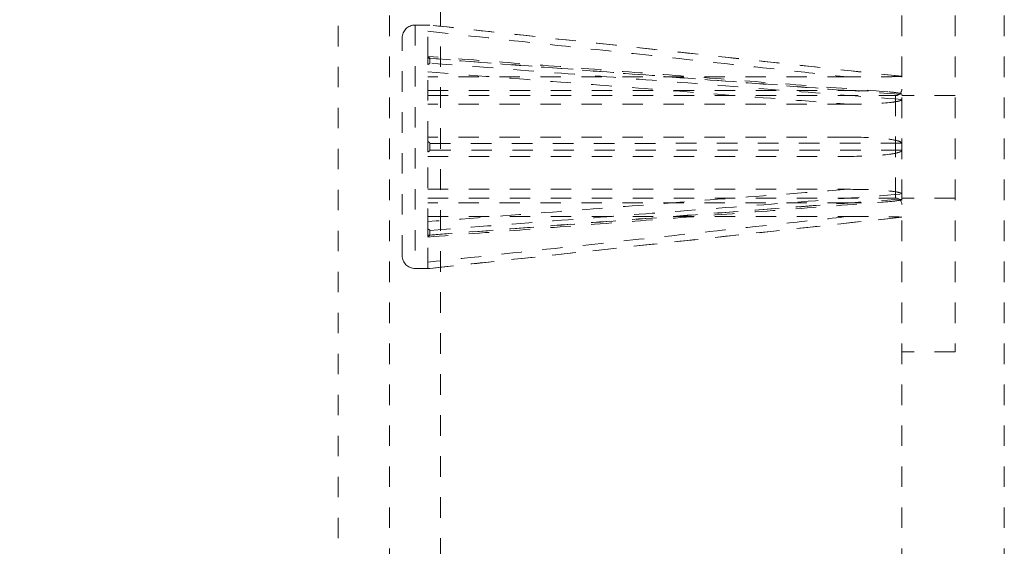
# Model space of a CAD drawing. Units: inches. Extents: x -32 to 496, y -17 to 365.
# Drawn here: x 284 to 289, y 245 to 247 of the extents above; entities that cross this region are included whole.
import ezdxf

# ---------------------------------------------------------------- set-up
doc = ezdxf.new("R2010")
doc.units = ezdxf.units.IN
doc.header["$LTSCALE"] = 0.5
doc.header["$MEASUREMENT"] = 0
doc.linetypes.add('HIDDEN2', pattern=[0.1875, 0.125, -0.0625])
for name, color, linetype, lineweight in [('Concrete-Hidden', 30, 'HIDDEN2', 15), ('Covers-Lt', 156, 'Continuous', 15), ('Dimensions-Text', 7, 'Continuous', 15), ('Embeds-Hidden', 143, 'HIDDEN2', 15)]:
    doc.layers.add(name, color=color, linetype=linetype, lineweight=lineweight)
doc.styles.add('OLDCASTLE', font='simplex.shx')
doc.dimstyles.new('Oldcastle', dxfattribs={"dimscale": 32, "dimtxt": 0.0625, "dimasz": 0.09375, "dimexe": 0.0625, "dimexo": 0.0625, "dimgap": 0.0625, "dimtad": 0, "dimdec": 4, "dimzin": 3, "dimdsep": 46, "dimlunit": 4, "dimtxsty": 'OLDCASTLE', "dimcen": 0.0625, "dimclrd": 256, "dimclre": 256, "dimclrt": 256, "dimadec": 0, "dimazin": 0, "dimtfac": 0.7, "dimtdec": 4, "dimtofl": 0, "dimtmove": 0, "dimatfit": 3, "dimfxl": 1, "dimtolj": 1, "dimtzin": 0, "dimlwd": -1, "dimlwe": -1, "dimarcsym": 0})

# ---------------------------------------------------------------- blocks, each defined once
blk = doc.blocks.new('*D29')
at = {"layer": 'Defpoints', "color": 0, "transparency": 16777216}
for p in [(274.3252, 288.992), (288.4146, 288.992), (288.4146, 230.992)]:
    blk.add_point(p, dxfattribs=at)
at = {"layer": 'Dimensions-Text', "transparency": 16777216}
for p, q in [((286.4146, 288.992), (272.3252, 288.992)), ((274.3252, 286.272), (274.3252, 266.7063)), ((274.3252, 233.712), (274.3252, 253.2777)), ((286.4146, 230.992), (272.3252, 230.992))]:
    blk.add_line(p, q, dxfattribs=at)
for points in [[(273.8719, 286.272), (274.7785, 286.272), (274.3252, 288.992)], [(273.8719, 233.712), (274.7785, 233.712), (274.3252, 230.992)]]:
    blk.add_solid(points, dxfattribs=at)
at = {"layer": 'Dimensions-Text', "transparency": 16777216, "insert": (274.3252, 259.992), "char_height": 2, "attachment_point": 5, "rotation": 90, "style": 'OLDCASTLE'}
blk.add_mtext('\\A1;4\'-10"', dxfattribs=at)
blk = doc.blocks.new('A$C360B4699')
at = {"layer": 'Covers-Lt'}
blk.add_circle((0, 0), 16.3838, dxfattribs=at)

msp = doc.modelspace()

# ---------------------------------------------------------------- linework, layer by layer
at = {"layer": 'Concrete-Hidden', "ltscale": 0.436376}
msp.add_line((285.66457, 228.242), (285.66457, 291.742), dxfattribs=at)
at = {"layer": 'Concrete-Hidden', "ltscale": 0.43294}
msp.add_line((285.91457, 228.492), (285.91457, 291.492), dxfattribs=at)
at = {"layer": 'Concrete-Hidden', "ltscale": 0.429504}
msp.add_line((286.16457, 228.742), (286.16457, 291.242), dxfattribs=at)
at = {"layer": 'Concrete-Hidden', "ltscale": 0.438437}
msp.add_line((288.41457, 288.992), (288.41457, 230.992), dxfattribs=at)
at = {"layer": 'Concrete-Hidden', "ltscale": 0.426876}
msp.add_line((288.91457, 283.992), (288.91457, 235.992), dxfattribs=at)
at = {"layer": 'Concrete-Hidden', "ltscale": 0.43934}
msp.add_circle((304.91457, 259.992), 18.5, dxfattribs=at)
at = {"layer": 'Embeds-Hidden', "ltscale": 0.133229}
msp.add_line((288.67457, 247.992), (288.67457, 245.752), dxfattribs=at)
at = {"layer": 'Embeds-Hidden', "ltscale": 0.110927}
msp.add_line((286.03957, 247.34575), (286.03957, 246.15825), dxfattribs=at)
msp.add_line((286.03957, 247.34575), (286.03957, 246.15825), dxfattribs=at)
at = {"layer": 'Embeds-Hidden', "ltscale": 0.004242}
for p, q in [((286.03957, 247.34575), (286.11252, 247.34575)), ((286.03957, 247.34575), (286.11252, 247.34575)), ((286.03957, 246.15825), (286.11252, 246.15825)), ((286.03957, 246.15825), (286.11252, 246.15825))]:
    msp.add_line(p, q, dxfattribs=at)
at = {"layer": 'Embeds-Hidden', "ltscale": 0.024682}
for p, q in [((286.10207, 247.18914), (286.10207, 247.34522)), ((286.10207, 247.18914), (286.10207, 247.34522)), ((286.10207, 246.77698), (286.10207, 247.1538)), ((286.10207, 246.77698), (286.10207, 247.1538)), ((286.10207, 246.35019), (286.10207, 246.72701)), ((286.10207, 246.35019), (286.10207, 246.72701)), ((286.10207, 246.15877), (286.10207, 246.31486)), ((286.10207, 246.15877), (286.10207, 246.31486))]:
    msp.add_line(p, q, dxfattribs=at)
at = {"layer": 'Embeds-Hidden', "ltscale": 0.000881503}
for p, q in [((286.11252, 247.34552), (286.11252, 247.34575)), ((286.11252, 247.34552), (286.11252, 247.34575)), ((286.11252, 246.15825), (286.11252, 246.15848)), ((286.11252, 246.15825), (286.11252, 246.15848))]:
    msp.add_line(p, q, dxfattribs=at)
at = {"layer": 'Embeds-Hidden', "ltscale": 0.137728}
for p, q in [((288.41457, 247.09575), (286.11252, 247.34575)), ((288.41457, 247.09575), (286.11252, 247.34575)), ((288.41457, 246.40825), (286.11252, 246.15825)), ((288.41457, 246.40825), (286.11252, 246.15825))]:
    msp.add_line(p, q, dxfattribs=at)
at = {"layer": 'Embeds-Hidden', "ltscale": 0.09924}
msp.add_line((285.97707, 246.22075), (285.97707, 247.28325), dxfattribs=at)
msp.add_line((285.97707, 246.22075), (285.97707, 247.28325), dxfattribs=at)
at = {"layer": 'Embeds-Hidden', "ltscale": 0.002392}
for p, q in [((286.10207, 247.1538), (286.10207, 247.18341)), ((286.10207, 247.1538), (286.10207, 247.18341)), ((286.10207, 246.32059), (286.10207, 246.35019)), ((286.10207, 246.32059), (286.10207, 246.35019))]:
    msp.add_line(p, q, dxfattribs=at)
at = {"layer": 'Embeds-Hidden', "ltscale": 0.001863}
for p, q in [((286.11252, 247.16002), (286.11252, 247.18334)), ((286.11252, 247.16002), (286.11252, 247.18334)), ((286.11252, 246.73551), (286.11252, 246.76849)), ((286.11252, 246.73551), (286.11252, 246.76849)), ((286.11252, 246.32066), (286.11252, 246.34397)), ((286.11252, 246.32066), (286.11252, 246.34397))]:
    msp.add_line(p, q, dxfattribs=at)
at = {"layer": 'Embeds-Hidden', "ltscale": 0.121879}
for p, q in [((288.15139, 247.09254), (286.10207, 247.09254)), ((288.15139, 247.09254), (286.10207, 247.09254)), ((286.10207, 247.02594), (288.15139, 247.02594)), ((286.10207, 247.02594), (288.15139, 247.02594)), ((288.15139, 246.95965), (286.10207, 246.95965)), ((288.15139, 246.95965), (286.10207, 246.95965)), ((286.10207, 246.54435), (288.15139, 246.54435)), ((286.10207, 246.54435), (288.15139, 246.54435)), ((288.15139, 246.47806), (286.10207, 246.47806)), ((288.15139, 246.47806), (286.10207, 246.47806)), ((286.10207, 246.41146), (288.15139, 246.41146)), ((286.10207, 246.41146), (288.15139, 246.41146))]:
    msp.add_line(p, q, dxfattribs=at)
at = {"layer": 'Embeds-Hidden', "ltscale": 0.135684}
for p, q in [((286.10207, 247.002), (288.38332, 247.002)), ((286.10207, 246.502), (288.38332, 246.502))]:
    msp.add_line(p, q, dxfattribs=at)
at = {"layer": 'Embeds-Hidden', "ltscale": 0.046648}
msp.add_line((288.38332, 247.002), (288.38332, 246.502), dxfattribs=at)
at = {"layer": 'Embeds-Hidden', "ltscale": 0.015376}
for p, q in [((288.67457, 247.002), (288.41457, 247.002)), ((288.67457, 246.502), (288.41457, 246.502)), ((288.67457, 245.752), (288.41457, 245.752))]:
    msp.add_line(p, q, dxfattribs=at)
at = {"layer": 'Embeds-Hidden', "ltscale": 0.002879}
msp.add_line((286.10207, 246.72701), (286.10207, 246.77698), dxfattribs=at)
at = {"layer": 'Embeds-Hidden', "ltscale": 0.005744}
for centre, start, end in [((286.03957, 247.28325), 90, 180), ((286.03957, 247.28325), 90, 180), ((286.03957, 246.22075), 180, 270), ((286.03957, 246.22075), 180, 270)]:
    msp.add_arc(centre, 0.0625, start, end, dxfattribs=at)
at = {"layer": 'Embeds-Hidden', "ltscale": 0.002822}
for centre, start, end in [((288.38332, 247.03325), 270, 0), ((288.38332, 246.47075), 0, 90)]:
    msp.add_arc(centre, 0.03125, start, end, dxfattribs=at)
at = {"layer": 'Embeds-Hidden', "ltscale": 0.000740226}
for points, knots in [([(286.11252, 247.34552), (286.11252, 247.34551), (286.11242, 247.34549), (286.11202, 247.34546), (286.11167, 247.34545), (286.11053, 247.3454), (286.10953, 247.34537), (286.10673, 247.34531), (286.10443, 247.34526), (286.10207, 247.34522)], [0, 0, 0, 0, 0.003641233, 0.003641233, 0.008370246, 0.008370246, 0.017211983, 0.017211983, 0.03405933, 0.03405933, 0.03405933, 0.03405933]), ([(286.11252, 247.34552), (286.11252, 247.34551), (286.11242, 247.34549), (286.11202, 247.34546), (286.11167, 247.34545), (286.11053, 247.3454), (286.10953, 247.34537), (286.10673, 247.34531), (286.10443, 247.34526), (286.10207, 247.34522)], [0, 0, 0, 0, 0.003641233, 0.003641233, 0.008370246, 0.008370246, 0.017211983, 0.017211983, 0.03405933, 0.03405933, 0.03405933, 0.03405933]), ([(286.11252, 247.16002), (286.11252, 247.15968), (286.11242, 247.15934), (286.11202, 247.15859), (286.11167, 247.15821), (286.11053, 247.15721), (286.10953, 247.15665), (286.10673, 247.15529), (286.10443, 247.15449), (286.10207, 247.1538)], [0, 0, 0, 0, 0.003641233, 0.003641233, 0.008370246, 0.008370246, 0.017211987, 0.017211987, 0.034059329, 0.034059329, 0.034059329, 0.034059329]), ([(286.11252, 247.16002), (286.11252, 247.15968), (286.11242, 247.15934), (286.11202, 247.15859), (286.11167, 247.15821), (286.11053, 247.15721), (286.10953, 247.15665), (286.10673, 247.15529), (286.10443, 247.15449), (286.10207, 247.1538)], [0, 0, 0, 0, 0.003641233, 0.003641233, 0.008370246, 0.008370246, 0.017211987, 0.017211987, 0.034059329, 0.034059329, 0.034059329, 0.034059329]), ([(286.11252, 246.73551), (286.11252, 246.73503), (286.11242, 246.73457), (286.11202, 246.73355), (286.11167, 246.73302), (286.11053, 246.73166), (286.10953, 246.73088), (286.10673, 246.72903), (286.10443, 246.72795), (286.10207, 246.72701)], [0, 0, 0, 0, 0.003641233, 0.003641233, 0.008370246, 0.008370246, 0.017211983, 0.017211983, 0.03405933, 0.03405933, 0.03405933, 0.03405933]), ([(286.11252, 246.73551), (286.11252, 246.73503), (286.11242, 246.73457), (286.11202, 246.73355), (286.11167, 246.73302), (286.11053, 246.73166), (286.10953, 246.73088), (286.10673, 246.72903), (286.10443, 246.72795), (286.10207, 246.72701)], [0, 0, 0, 0, 0.003641233, 0.003641233, 0.008370246, 0.008370246, 0.017211983, 0.017211983, 0.03405933, 0.03405933, 0.03405933, 0.03405933]), ([(286.11252, 246.32066), (286.11252, 246.32033), (286.11242, 246.32001), (286.11202, 246.31931), (286.11167, 246.31895), (286.11053, 246.31802), (286.10953, 246.31749), (286.10673, 246.31623), (286.10443, 246.31549), (286.10207, 246.31486)], [0, 0, 0, 0, 0.003641233, 0.003641233, 0.008370246, 0.008370246, 0.017211987, 0.017211987, 0.034059329, 0.034059329, 0.034059329, 0.034059329]), ([(286.11252, 246.32066), (286.11252, 246.32033), (286.11242, 246.32001), (286.11202, 246.31931), (286.11167, 246.31895), (286.11053, 246.31802), (286.10953, 246.31749), (286.10673, 246.31623), (286.10443, 246.31549), (286.10207, 246.31486)], [0, 0, 0, 0, 0.003641233, 0.003641233, 0.008370246, 0.008370246, 0.017211987, 0.017211987, 0.034059329, 0.034059329, 0.034059329, 0.034059329])]:
    msp.add_open_spline(points, degree=3, knots=knots, dxfattribs=at)
at = {"layer": 'Embeds-Hidden', "ltscale": 0.137729}
for points, knots in [([(288.41457, 247.09532), (288.22645, 247.11578), (288.03832, 247.13623), (287.65286, 247.17814), (287.45553, 247.19959), (287.2582, 247.22103), (287.09836, 247.2384), (286.93852, 247.25577), (286.55663, 247.29727), (286.33457, 247.32139), (286.11252, 247.34552)], [-5.9795547, -5.9795547, -5.9795547, -5.9795547, -4.537588, -4.537588, -3.0250587, -3.0250587, -3.0250587, -1.7999172, -1.7999172, -0.0979015, -0.0979015, -0.0979015, -0.0979015]), ([(288.41457, 247.09532), (288.22645, 247.11578), (288.03832, 247.13623), (287.65286, 247.17814), (287.45553, 247.19959), (287.2582, 247.22103), (287.09836, 247.2384), (286.93852, 247.25577), (286.55663, 247.29727), (286.33457, 247.32139), (286.11252, 247.34552)], [-5.9795547, -5.9795547, -5.9795547, -5.9795547, -4.537588, -4.537588, -3.0250587, -3.0250587, -3.0250587, -1.7999172, -1.7999172, -0.0979015, -0.0979015, -0.0979015, -0.0979015]), ([(286.11252, 247.18334), (286.32635, 247.16694), (286.54019, 247.15054), (286.92269, 247.12121), (287.09135, 247.10828), (287.26001, 247.09535), (287.45765, 247.0802), (287.65529, 247.06505), (288.04014, 247.03557), (288.22736, 247.02124), (288.41457, 247.00691)], [-5.9614961, -5.9614961, -5.9614961, -5.9614961, -4.3224837, -4.3224837, -3.0296988, -3.0296988, -3.0296988, -1.5148494, -1.5148494, -0.0798429, -0.0798429, -0.0798429, -0.0798429]), ([(286.11252, 247.18334), (286.32635, 247.16694), (286.54019, 247.15054), (286.92269, 247.12121), (287.09135, 247.10828), (287.26001, 247.09535), (287.45765, 247.0802), (287.65529, 247.06505), (288.04014, 247.03557), (288.22736, 247.02124), (288.41457, 247.00691)], [-5.9614961, -5.9614961, -5.9614961, -5.9614961, -4.3224837, -4.3224837, -3.0296988, -3.0296988, -3.0296988, -1.5148494, -1.5148494, -0.0798429, -0.0798429, -0.0798429, -0.0798429]), ([(288.41457, 246.98262), (288.22736, 246.99709), (288.04015, 247.01154), (287.6553, 247.04122), (287.45766, 247.05646), (287.26003, 247.07168), (287.0917, 247.08465), (286.92336, 247.09761), (286.54086, 247.12706), (286.32669, 247.14354), (286.11252, 247.16002)], [-5.9795547, -5.9795547, -5.9795547, -5.9795547, -4.5445979, -4.5445979, -3.0297319, -3.0297319, -3.0297319, -1.7394915, -1.7394915, -0.0979015, -0.0979015, -0.0979015, -0.0979015]), ([(288.41457, 246.98262), (288.22736, 246.99709), (288.04015, 247.01154), (287.6553, 247.04122), (287.45766, 247.05646), (287.26003, 247.07168), (287.0917, 247.08465), (286.92336, 247.09761), (286.54086, 247.12706), (286.32669, 247.14354), (286.11252, 247.16002)], [-5.9795547, -5.9795547, -5.9795547, -5.9795547, -4.5445979, -4.5445979, -3.0297319, -3.0297319, -3.0297319, -1.7394915, -1.7394915, -0.0979015, -0.0979015, -0.0979015, -0.0979015]), ([(286.11252, 246.76849), (286.33457, 246.76852), (286.55663, 246.76856), (286.93852, 246.76865), (287.09836, 246.76869), (287.2582, 246.76873), (287.45553, 246.76879), (287.65286, 246.76885), (288.03832, 246.76899), (288.22645, 246.76907), (288.41457, 246.76918)], [-5.9522159, -5.9522159, -5.9522159, -5.9522159, -4.2502002, -4.2502002, -3.0250587, -3.0250587, -3.0250587, -1.5125293, -1.5125293, -0.0705627, -0.0705627, -0.0705627, -0.0705627]), ([(286.11252, 246.76849), (286.33457, 246.76852), (286.55663, 246.76856), (286.93852, 246.76865), (287.09836, 246.76869), (287.2582, 246.76873), (287.45553, 246.76879), (287.65286, 246.76885), (288.03832, 246.76899), (288.22645, 246.76907), (288.41457, 246.76918)], [-5.9522159, -5.9522159, -5.9522159, -5.9522159, -4.2502002, -4.2502002, -3.0250587, -3.0250587, -3.0250587, -1.5125293, -1.5125293, -0.0705627, -0.0705627, -0.0705627, -0.0705627]), ([(288.41457, 246.73482), (288.22645, 246.73492), (288.03832, 246.735), (287.65286, 246.73515), (287.45553, 246.73521), (287.2582, 246.73527), (287.09471, 246.73531), (286.93122, 246.73535), (286.54933, 246.73543), (286.33092, 246.73547), (286.11252, 246.73551)], [-5.9795547, -5.9795547, -5.9795547, -5.9795547, -4.537588, -4.537588, -3.0250587, -3.0250587, -3.0250587, -1.7719566, -1.7719566, -0.0979015, -0.0979015, -0.0979015, -0.0979015]), ([(288.41457, 246.73482), (288.22645, 246.73492), (288.03832, 246.735), (287.65286, 246.73515), (287.45553, 246.73521), (287.2582, 246.73527), (287.09471, 246.73531), (286.93122, 246.73535), (286.54933, 246.73543), (286.33092, 246.73547), (286.11252, 246.73551)], [-5.9795547, -5.9795547, -5.9795547, -5.9795547, -4.537588, -4.537588, -3.0250587, -3.0250587, -3.0250587, -1.7719566, -1.7719566, -0.0979015, -0.0979015, -0.0979015, -0.0979015]), ([(286.11252, 246.34397), (286.32669, 246.36045), (286.54086, 246.37694), (286.92336, 246.40638), (287.0917, 246.41935), (287.26003, 246.43232), (287.45766, 246.44754), (287.6553, 246.46277), (288.04015, 246.49246), (288.22736, 246.50691), (288.41457, 246.52138)], [-5.9615624, -5.9615624, -5.9615624, -5.9615624, -4.3199724, -4.3199724, -3.0297319, -3.0297319, -3.0297319, -1.514866, -1.514866, -0.0799092, -0.0799092, -0.0799092, -0.0799092]), ([(286.11252, 246.34397), (286.32669, 246.36045), (286.54086, 246.37694), (286.92336, 246.40638), (287.0917, 246.41935), (287.26003, 246.43232), (287.45766, 246.44754), (287.6553, 246.46277), (288.04015, 246.49246), (288.22736, 246.50691), (288.41457, 246.52138)], [-5.9615624, -5.9615624, -5.9615624, -5.9615624, -4.3199724, -4.3199724, -3.0297319, -3.0297319, -3.0297319, -1.514866, -1.514866, -0.0799092, -0.0799092, -0.0799092, -0.0799092]), ([(288.41457, 246.49709), (288.22736, 246.48276), (288.04014, 246.46843), (287.65529, 246.43894), (287.45765, 246.4238), (287.26001, 246.40865), (287.09135, 246.39572), (286.92269, 246.38279), (286.54019, 246.35346), (286.32635, 246.33706), (286.11252, 246.32066)], [-5.9795547, -5.9795547, -5.9795547, -5.9795547, -4.5445481, -4.5445481, -3.0296988, -3.0296988, -3.0296988, -1.7369138, -1.7369138, -0.0979015, -0.0979015, -0.0979015, -0.0979015]), ([(288.41457, 246.49709), (288.22736, 246.48276), (288.04014, 246.46843), (287.65529, 246.43894), (287.45765, 246.4238), (287.26001, 246.40865), (287.09135, 246.39572), (286.92269, 246.38279), (286.54019, 246.35346), (286.32635, 246.33706), (286.11252, 246.32066)], [-5.9795547, -5.9795547, -5.9795547, -5.9795547, -4.5445481, -4.5445481, -3.0296988, -3.0296988, -3.0296988, -1.7369138, -1.7369138, -0.0979015, -0.0979015, -0.0979015, -0.0979015]), ([(286.11252, 246.15848), (286.33092, 246.18221), (286.54933, 246.20594), (286.93122, 246.24743), (287.09471, 246.2652), (287.2582, 246.28297), (287.45553, 246.30441), (287.65286, 246.32586), (288.03832, 246.36776), (288.22645, 246.38822), (288.41457, 246.40868)], [-5.9522159, -5.9522159, -5.9522159, -5.9522159, -4.2781608, -4.2781608, -3.0250587, -3.0250587, -3.0250587, -1.5125293, -1.5125293, -0.0705627, -0.0705627, -0.0705627, -0.0705627]), ([(286.11252, 246.15848), (286.33092, 246.18221), (286.54933, 246.20594), (286.93122, 246.24743), (287.09471, 246.2652), (287.2582, 246.28297), (287.45553, 246.30441), (287.65286, 246.32586), (288.03832, 246.36776), (288.22645, 246.38822), (288.41457, 246.40868)], [-5.9522159, -5.9522159, -5.9522159, -5.9522159, -4.2781608, -4.2781608, -3.0250587, -3.0250587, -3.0250587, -1.5125293, -1.5125293, -0.0705627, -0.0705627, -0.0705627, -0.0705627])]:
    msp.add_open_spline(points, degree=3, knots=knots, dxfattribs=at)
at = {"layer": 'Embeds-Hidden', "ltscale": 0.122597}
for points, knots in [([(286.10207, 247.31523), (286.32649, 247.29085), (286.5509, 247.26647), (286.93515, 247.22472), (287.09499, 247.20735), (287.25482, 247.18998), (287.45216, 247.16854), (287.64949, 247.14709), (287.94835, 247.11461), (288.04987, 247.10357), (288.15139, 247.09254)], [0.079842, 0.079842, 0.079842, 0.079842, 1.7999172, 1.7999172, 3.0250587, 3.0250587, 3.0250587, 4.537588, 4.537588, 5.3157574, 5.3157574, 5.3157574, 5.3157574]), ([(286.10207, 247.31523), (286.32649, 247.29085), (286.5509, 247.26647), (286.93515, 247.22472), (287.09499, 247.20735), (287.25482, 247.18998), (287.45216, 247.16854), (287.64949, 247.14709), (287.94835, 247.11461), (288.04987, 247.10357), (288.15139, 247.09254)], [0.079842, 0.079842, 0.079842, 0.079842, 1.7999172, 1.7999172, 3.0250587, 3.0250587, 3.0250587, 4.537588, 4.537588, 5.3157574, 5.3157574, 5.3157574, 5.3157574]), ([(288.15139, 247.02594), (288.05078, 247.03368), (287.95016, 247.04141), (287.65191, 247.06433), (287.45428, 247.07952), (287.25664, 247.09471), (287.08798, 247.10767), (286.91931, 247.12063), (286.53446, 247.15019), (286.31827, 247.1668), (286.10207, 247.18341)], [0.7436402, 0.7436402, 0.7436402, 0.7436402, 1.5148494, 1.5148494, 3.0296988, 3.0296988, 3.0296988, 4.3224837, 4.3224837, 5.9795555, 5.9795555, 5.9795555, 5.9795555]), ([(288.15139, 247.02594), (288.05078, 247.03368), (287.95016, 247.04141), (287.65191, 247.06433), (287.45428, 247.07952), (287.25664, 247.09471), (287.08798, 247.10767), (286.91931, 247.12063), (286.53446, 247.15019), (286.31827, 247.1668), (286.10207, 247.18341)], [0.7436402, 0.7436402, 0.7436402, 0.7436402, 1.5148494, 1.5148494, 3.0296988, 3.0296988, 3.0296988, 4.3224837, 4.3224837, 5.9795555, 5.9795555, 5.9795555, 5.9795555]), ([(286.10207, 247.11712), (286.3186, 247.10049), (286.53513, 247.08385), (286.91999, 247.05428), (287.08832, 247.04135), (287.25665, 247.02841), (287.45429, 247.01323), (287.65193, 246.99804), (287.95018, 246.97512), (288.05078, 246.96738), (288.15139, 246.95965)], [0.079842, 0.079842, 0.079842, 0.079842, 1.7394915, 1.7394915, 3.0297319, 3.0297319, 3.0297319, 4.5445979, 4.5445979, 5.3157574, 5.3157574, 5.3157574, 5.3157574]), ([(286.10207, 247.11712), (286.3186, 247.10049), (286.53513, 247.08385), (286.91999, 247.05428), (287.08832, 247.04135), (287.25665, 247.02841), (287.45429, 247.01323), (287.65193, 246.99804), (287.95018, 246.97512), (288.05078, 246.96738), (288.15139, 246.95965)], [0.079842, 0.079842, 0.079842, 0.079842, 1.7394915, 1.7394915, 3.0297319, 3.0297319, 3.0297319, 4.5445979, 4.5445979, 5.3157574, 5.3157574, 5.3157574, 5.3157574]), ([(288.15139, 246.79887), (288.04987, 246.79887), (287.94835, 246.79887), (287.64949, 246.79887), (287.45216, 246.79887), (287.25482, 246.79887), (287.09499, 246.79887), (286.93515, 246.79887), (286.5509, 246.79887), (286.32649, 246.79887), (286.10207, 246.79887)], [0.73436, 0.73436, 0.73436, 0.73436, 1.5125293, 1.5125293, 3.0250587, 3.0250587, 3.0250587, 4.2502002, 4.2502002, 5.9702753, 5.9702753, 5.9702753, 5.9702753]), ([(288.15139, 246.79887), (288.04987, 246.79887), (287.94835, 246.79887), (287.64949, 246.79887), (287.45216, 246.79887), (287.25482, 246.79887), (287.09499, 246.79887), (286.93515, 246.79887), (286.5509, 246.79887), (286.32649, 246.79887), (286.10207, 246.79887)], [0.73436, 0.73436, 0.73436, 0.73436, 1.5125293, 1.5125293, 3.0250587, 3.0250587, 3.0250587, 4.2502002, 4.2502002, 5.9702753, 5.9702753, 5.9702753, 5.9702753]), ([(286.10207, 246.70512), (286.32284, 246.70512), (286.5436, 246.70512), (286.92785, 246.70512), (287.09134, 246.70512), (287.25482, 246.70512), (287.45216, 246.70512), (287.64949, 246.70512), (287.94835, 246.70512), (288.04987, 246.70512), (288.15139, 246.70512)], [0.079842, 0.079842, 0.079842, 0.079842, 1.7719566, 1.7719566, 3.0250587, 3.0250587, 3.0250587, 4.537588, 4.537588, 5.3157574, 5.3157574, 5.3157574, 5.3157574]), ([(286.10207, 246.70512), (286.32284, 246.70512), (286.5436, 246.70512), (286.92785, 246.70512), (287.09134, 246.70512), (287.25482, 246.70512), (287.45216, 246.70512), (287.64949, 246.70512), (287.94835, 246.70512), (288.04987, 246.70512), (288.15139, 246.70512)], [0.079842, 0.079842, 0.079842, 0.079842, 1.7719566, 1.7719566, 3.0250587, 3.0250587, 3.0250587, 4.537588, 4.537588, 5.3157574, 5.3157574, 5.3157574, 5.3157574]), ([(288.15139, 246.54435), (288.05078, 246.53661), (287.95018, 246.52888), (287.65193, 246.50596), (287.45429, 246.49077), (287.25665, 246.47558), (287.08832, 246.46265), (286.91999, 246.44971), (286.53513, 246.42015), (286.3186, 246.40351), (286.10207, 246.38688)], [0.7437065, 0.7437065, 0.7437065, 0.7437065, 1.514866, 1.514866, 3.0297319, 3.0297319, 3.0297319, 4.3199724, 4.3199724, 5.9796218, 5.9796218, 5.9796218, 5.9796218]), ([(288.15139, 246.54435), (288.05078, 246.53661), (287.95018, 246.52888), (287.65193, 246.50596), (287.45429, 246.49077), (287.25665, 246.47558), (287.08832, 246.46265), (286.91999, 246.44971), (286.53513, 246.42015), (286.3186, 246.40351), (286.10207, 246.38688)], [0.7437065, 0.7437065, 0.7437065, 0.7437065, 1.514866, 1.514866, 3.0297319, 3.0297319, 3.0297319, 4.3199724, 4.3199724, 5.9796218, 5.9796218, 5.9796218, 5.9796218]), ([(286.10207, 246.32059), (286.31827, 246.33719), (286.53446, 246.3538), (286.91931, 246.38337), (287.08798, 246.39633), (287.25664, 246.40929), (287.45428, 246.42448), (287.65191, 246.43966), (287.95016, 246.46259), (288.05078, 246.47032), (288.15139, 246.47806)], [0.079842, 0.079842, 0.079842, 0.079842, 1.7369138, 1.7369138, 3.0296988, 3.0296988, 3.0296988, 4.5445481, 4.5445481, 5.3157574, 5.3157574, 5.3157574, 5.3157574]), ([(286.10207, 246.32059), (286.31827, 246.33719), (286.53446, 246.3538), (286.91931, 246.38337), (287.08798, 246.39633), (287.25664, 246.40929), (287.45428, 246.42448), (287.65191, 246.43966), (287.95016, 246.46259), (288.05078, 246.47032), (288.15139, 246.47806)], [0.079842, 0.079842, 0.079842, 0.079842, 1.7369138, 1.7369138, 3.0296988, 3.0296988, 3.0296988, 4.5445481, 4.5445481, 5.3157574, 5.3157574, 5.3157574, 5.3157574]), ([(288.15139, 246.41146), (288.04987, 246.40042), (287.94835, 246.38939), (287.64949, 246.3569), (287.45216, 246.33546), (287.25482, 246.31401), (287.09134, 246.29625), (286.92785, 246.27848), (286.5436, 246.23673), (286.32284, 246.21275), (286.10207, 246.18876)], [0.73436, 0.73436, 0.73436, 0.73436, 1.5125293, 1.5125293, 3.0250587, 3.0250587, 3.0250587, 4.2781608, 4.2781608, 5.9702753, 5.9702753, 5.9702753, 5.9702753]), ([(288.15139, 246.41146), (288.04987, 246.40042), (287.94835, 246.38939), (287.64949, 246.3569), (287.45216, 246.33546), (287.25482, 246.31401), (287.09134, 246.29625), (286.92785, 246.27848), (286.5436, 246.23673), (286.32284, 246.21275), (286.10207, 246.18876)], [0.73436, 0.73436, 0.73436, 0.73436, 1.5125293, 1.5125293, 3.0250587, 3.0250587, 3.0250587, 4.2781608, 4.2781608, 5.9702753, 5.9702753, 5.9702753, 5.9702753])]:
    msp.add_open_spline(points, degree=3, knots=knots, dxfattribs=at)
at = {"layer": 'Embeds-Hidden', "ltscale": 0.134245}
for points, knots in [([(288.34593, 247.02023), (288.19634, 247.03173), (288.04675, 247.04323), (287.74757, 247.06623), (287.59798, 247.07772), (287.2988, 247.10071), (287.14921, 247.11221), (286.85003, 247.13519), (286.70044, 247.14669), (286.40126, 247.16967), (286.25167, 247.18116), (286.10207, 247.19266)], [0.2527194, 0.2527194, 0.2527194, 0.2527194, 1.3993097, 1.3993097, 2.5459, 2.5459, 3.6924903, 3.6924903, 4.8390806, 4.8390806, 5.9856709, 5.9856709, 5.9856709, 5.9856709]), ([(288.34593, 247.02023), (288.19634, 247.03173), (288.04675, 247.04323), (287.74757, 247.06623), (287.59798, 247.07772), (287.2988, 247.10071), (287.14921, 247.11221), (286.85003, 247.13519), (286.70044, 247.14669), (286.40126, 247.16967), (286.25167, 247.18116), (286.10207, 247.19266)], [0.2527194, 0.2527194, 0.2527194, 0.2527194, 1.3993097, 1.3993097, 2.5459, 2.5459, 3.6924903, 3.6924903, 4.8390806, 4.8390806, 5.9856709, 5.9856709, 5.9856709, 5.9856709]), ([(286.10207, 246.31134), (286.25167, 246.32283), (286.40126, 246.33433), (286.70044, 246.35731), (286.85003, 246.3688), (287.14921, 246.39179), (287.2988, 246.40328), (287.59798, 246.42628), (287.74757, 246.43777), (288.04675, 246.46077), (288.19634, 246.47226), (288.34593, 246.48377)], [0.0737266, 0.0737266, 0.0737266, 0.0737266, 1.2203169, 1.2203169, 2.3669072, 2.3669072, 3.5134975, 3.5134975, 4.6600878, 4.6600878, 5.8066782, 5.8066782, 5.8066782, 5.8066782]), ([(286.10207, 246.31134), (286.25167, 246.32283), (286.40126, 246.33433), (286.70044, 246.35731), (286.85003, 246.3688), (287.14921, 246.39179), (287.2988, 246.40328), (287.59798, 246.42628), (287.74757, 246.43777), (288.04675, 246.46077), (288.19634, 246.47226), (288.34593, 246.48377)], [0.0737266, 0.0737266, 0.0737266, 0.0737266, 1.2203169, 1.2203169, 2.3669072, 2.3669072, 3.5134975, 3.5134975, 4.6600878, 4.6600878, 5.8066782, 5.8066782, 5.8066782, 5.8066782])]:
    msp.add_open_spline(points, degree=3, knots=knots, dxfattribs=at)
at = {"layer": 'Embeds-Hidden', "ltscale": 0.000740224}
for points, knots in [([(286.10207, 247.18914), (286.10472, 247.18843), (286.10734, 247.18758), (286.11018, 247.18616), (286.11109, 247.18561), (286.11196, 247.18473), (286.11217, 247.18445), (286.11245, 247.1839), (286.11252, 247.18362), (286.11252, 247.18334)], [0.566358575, 0.566358575, 0.566358575, 0.566358575, 0.600720007, 0.600720007, 0.616408818, 0.616408818, 0.622749467, 0.622749467, 0.628550585, 0.628550585, 0.628550585, 0.628550585]), ([(286.10207, 247.18914), (286.10472, 247.18843), (286.10734, 247.18758), (286.11018, 247.18616), (286.11109, 247.18561), (286.11196, 247.18473), (286.11217, 247.18445), (286.11245, 247.1839), (286.11252, 247.18362), (286.11252, 247.18334)], [0.566358575, 0.566358575, 0.566358575, 0.566358575, 0.600720007, 0.600720007, 0.616408818, 0.616408818, 0.622749467, 0.622749467, 0.628550585, 0.628550585, 0.628550585, 0.628550585]), ([(286.10207, 246.77698), (286.10472, 246.77593), (286.10734, 246.77468), (286.11018, 246.7726), (286.11109, 246.7718), (286.11196, 246.77051), (286.11217, 246.77011), (286.11245, 246.7693), (286.11252, 246.7689), (286.11252, 246.76849)], [0.566356515, 0.566356515, 0.566356515, 0.566356515, 0.600717089, 0.600717089, 0.61640611, 0.61640611, 0.622746822, 0.622746822, 0.628547983, 0.628547983, 0.628547983, 0.628547983]), ([(286.10207, 246.77698), (286.10472, 246.77593), (286.10734, 246.77468), (286.11018, 246.7726), (286.11109, 246.7718), (286.11196, 246.77051), (286.11217, 246.77011), (286.11245, 246.7693), (286.11252, 246.7689), (286.11252, 246.76849)], [0.566356515, 0.566356515, 0.566356515, 0.566356515, 0.600717089, 0.600717089, 0.61640611, 0.61640611, 0.622746822, 0.622746822, 0.628547983, 0.628547983, 0.628547983, 0.628547983]), ([(286.10207, 246.35019), (286.10472, 246.34942), (286.10734, 246.3485), (286.11018, 246.34697), (286.11109, 246.34639), (286.11196, 246.34545), (286.11217, 246.34515), (286.11245, 246.34456), (286.11252, 246.34427), (286.11252, 246.34397)], [0.566358589, 0.566358589, 0.566358589, 0.566358589, 0.600720028, 0.600720028, 0.616408837, 0.616408837, 0.622749486, 0.622749486, 0.628550604, 0.628550604, 0.628550604, 0.628550604]), ([(286.10207, 246.35019), (286.10472, 246.34942), (286.10734, 246.3485), (286.11018, 246.34697), (286.11109, 246.34639), (286.11196, 246.34545), (286.11217, 246.34515), (286.11245, 246.34456), (286.11252, 246.34427), (286.11252, 246.34397)], [0.566358589, 0.566358589, 0.566358589, 0.566358589, 0.600720028, 0.600720028, 0.616408837, 0.616408837, 0.622749486, 0.622749486, 0.628550604, 0.628550604, 0.628550604, 0.628550604]), ([(286.10207, 246.15877), (286.10472, 246.15873), (286.10734, 246.15868), (286.11018, 246.15861), (286.11109, 246.15858), (286.11196, 246.15854), (286.11217, 246.15852), (286.11245, 246.1585), (286.11252, 246.15849), (286.11252, 246.15848)], [0.566356515, 0.566356515, 0.566356515, 0.566356515, 0.600717089, 0.600717089, 0.61640611, 0.61640611, 0.622746822, 0.622746822, 0.628547983, 0.628547983, 0.628547983, 0.628547983]), ([(286.10207, 246.15877), (286.10472, 246.15873), (286.10734, 246.15868), (286.11018, 246.15861), (286.11109, 246.15858), (286.11196, 246.15854), (286.11217, 246.15852), (286.11245, 246.1585), (286.11252, 246.15849), (286.11252, 246.15848)], [0.566356515, 0.566356515, 0.566356515, 0.566356515, 0.600717089, 0.600717089, 0.61640611, 0.61640611, 0.622746822, 0.622746822, 0.628547983, 0.628547983, 0.628547983, 0.628547983])]:
    msp.add_open_spline(points, degree=3, knots=knots, dxfattribs=at)
at = {"layer": 'Embeds-Hidden', "ltscale": 0.000480068}
for points in [[(286.10207, 247.18914), (286.10207, 247.18765), (286.10207, 247.18571), (286.10207, 247.18341)], [(286.10207, 247.18914), (286.10207, 247.18765), (286.10207, 247.18571), (286.10207, 247.18341)], [(286.10207, 246.32059), (286.10207, 246.31828), (286.10207, 246.31635), (286.10207, 246.31486)], [(286.10207, 246.32059), (286.10207, 246.31828), (286.10207, 246.31635), (286.10207, 246.31486)]]:
    msp.add_open_spline(points, degree=3, dxfattribs=at)
at = {"layer": 'Embeds-Hidden', "ltscale": 0.015888}
for points, knots in [([(288.41457, 247.09532), (288.41457, 247.09529), (288.41447, 247.09527), (288.41406, 247.09521), (288.4137, 247.09518), (288.41251, 247.0951), (288.41148, 247.09505), (288.40787, 247.09489), (288.40438, 247.09478), (288.3879, 247.09433), (288.36809, 247.094), (288.30498, 247.09308), (288.23188, 247.09254), (288.15139, 247.09254)], [0, 0, 0, 0, 0.00379169, 0.00379169, 0.00870085, 0.00870085, 0.01784677, 0.01784677, 0.04171468, 0.04171468, 0.13678712, 0.13678712, 0.47547685, 0.47547685, 0.47547685, 0.47547685]), ([(288.41457, 247.09532), (288.41457, 247.09529), (288.41447, 247.09527), (288.41406, 247.09521), (288.4137, 247.09518), (288.41251, 247.0951), (288.41148, 247.09505), (288.40787, 247.09489), (288.40438, 247.09478), (288.3879, 247.09433), (288.36809, 247.094), (288.30498, 247.09308), (288.23188, 247.09254), (288.15139, 247.09254)], [0, 0, 0, 0, 0.00379169, 0.00379169, 0.00870085, 0.00870085, 0.01784677, 0.01784677, 0.04171468, 0.04171468, 0.13678712, 0.13678712, 0.47547685, 0.47547685, 0.47547685, 0.47547685]), ([(288.15139, 247.02594), (288.22305, 247.02594), (288.28933, 247.02421), (288.35518, 247.01961), (288.37831, 247.01764), (288.39991, 247.01371), (288.40563, 247.01246), (288.41102, 247.01035), (288.41239, 247.00969), (288.41371, 247.00863), (288.41404, 247.00829), (288.41446, 247.0076), (288.41457, 247.00726), (288.41457, 247.00691)], [0, 0, 0, 0, 0.54600967, 0.54600967, 0.73901129, 0.73901129, 0.79802072, 0.79802072, 0.81898429, 0.81898429, 0.82738225, 0.82738225, 0.83482604, 0.83482604, 0.83482604, 0.83482604]), ([(288.15139, 247.02594), (288.22305, 247.02594), (288.28933, 247.02421), (288.35518, 247.01961), (288.37831, 247.01764), (288.39991, 247.01371), (288.40563, 247.01246), (288.41102, 247.01035), (288.41239, 247.00969), (288.41371, 247.00863), (288.41404, 247.00829), (288.41446, 247.0076), (288.41457, 247.00726), (288.41457, 247.00691)], [0, 0, 0, 0, 0.54600967, 0.54600967, 0.73901129, 0.73901129, 0.79802072, 0.79802072, 0.81898429, 0.81898429, 0.82738225, 0.82738225, 0.83482604, 0.83482604, 0.83482604, 0.83482604]), ([(288.41457, 246.98262), (288.41457, 246.98225), (288.41447, 246.98189), (288.41406, 246.9811), (288.4137, 246.98069), (288.41251, 246.97963), (288.41148, 246.97903), (288.40787, 246.97724), (288.40438, 246.97614), (288.3879, 246.97177), (288.36809, 246.96928), (288.30498, 246.96259), (288.23188, 246.95965), (288.15139, 246.95965)], [0, 0, 0, 0, 0.00379169, 0.00379169, 0.00870085, 0.00870085, 0.01784677, 0.01784677, 0.04171472, 0.04171472, 0.13678773, 0.13678773, 0.47547738, 0.47547738, 0.47547738, 0.47547738]), ([(288.41457, 246.98262), (288.41457, 246.98225), (288.41447, 246.98189), (288.41406, 246.9811), (288.4137, 246.98069), (288.41251, 246.97963), (288.41148, 246.97903), (288.40787, 246.97724), (288.40438, 246.97614), (288.3879, 246.97177), (288.36809, 246.96928), (288.30498, 246.96259), (288.23188, 246.95965), (288.15139, 246.95965)], [0, 0, 0, 0, 0.00379169, 0.00379169, 0.00870085, 0.00870085, 0.01784677, 0.01784677, 0.04171472, 0.04171472, 0.13678773, 0.13678773, 0.47547738, 0.47547738, 0.47547738, 0.47547738]), ([(288.15139, 246.79887), (288.22304, 246.79887), (288.28932, 246.796), (288.35517, 246.78867), (288.37831, 246.78553), (288.3999, 246.77946), (288.40563, 246.77754), (288.41102, 246.77434), (288.41239, 246.77334), (288.41371, 246.77174), (288.41404, 246.77124), (288.41446, 246.77021), (288.41457, 246.7697), (288.41457, 246.76918)], [0, 0, 0, 0, 0.54597489, 0.54597489, 0.73898931, 0.73898931, 0.79800282, 0.79800282, 0.81896759, 0.81896759, 0.82736589, 0.82736589, 0.83480989, 0.83480989, 0.83480989, 0.83480989]), ([(288.15139, 246.79887), (288.22304, 246.79887), (288.28932, 246.796), (288.35517, 246.78867), (288.37831, 246.78553), (288.3999, 246.77946), (288.40563, 246.77754), (288.41102, 246.77434), (288.41239, 246.77334), (288.41371, 246.77174), (288.41404, 246.77124), (288.41446, 246.77021), (288.41457, 246.7697), (288.41457, 246.76918)], [0, 0, 0, 0, 0.54597489, 0.54597489, 0.73898931, 0.73898931, 0.79800282, 0.79800282, 0.81896759, 0.81896759, 0.82736589, 0.82736589, 0.83480989, 0.83480989, 0.83480989, 0.83480989]), ([(288.41457, 246.73482), (288.41457, 246.73432), (288.41447, 246.73384), (288.41406, 246.73278), (288.4137, 246.73223), (288.41251, 246.73082), (288.41148, 246.73002), (288.40787, 246.72765), (288.40438, 246.7262), (288.3879, 246.72047), (288.36809, 246.71729), (288.30498, 246.70874), (288.23188, 246.70512), (288.15139, 246.70512)], [0, 0, 0, 0, 0.00379169, 0.00379169, 0.00870085, 0.00870085, 0.01784677, 0.01784677, 0.04171468, 0.04171468, 0.13678712, 0.13678712, 0.47547685, 0.47547685, 0.47547685, 0.47547685]), ([(288.41457, 246.73482), (288.41457, 246.73432), (288.41447, 246.73384), (288.41406, 246.73278), (288.4137, 246.73223), (288.41251, 246.73082), (288.41148, 246.73002), (288.40787, 246.72765), (288.40438, 246.7262), (288.3879, 246.72047), (288.36809, 246.71729), (288.30498, 246.70874), (288.23188, 246.70512), (288.15139, 246.70512)], [0, 0, 0, 0, 0.00379169, 0.00379169, 0.00870085, 0.00870085, 0.01784677, 0.01784677, 0.04171468, 0.04171468, 0.13678712, 0.13678712, 0.47547685, 0.47547685, 0.47547685, 0.47547685]), ([(288.15139, 246.54435), (288.22305, 246.54435), (288.28933, 246.54201), (288.35518, 246.53624), (288.37831, 246.53378), (288.39991, 246.52912), (288.40563, 246.52766), (288.41102, 246.52524), (288.41239, 246.52449), (288.41371, 246.52329), (288.41404, 246.52292), (288.41446, 246.52215), (288.41457, 246.52177), (288.41457, 246.52138)], [0, 0, 0, 0, 0.54600992, 0.54600992, 0.73901145, 0.73901145, 0.79802085, 0.79802085, 0.81898441, 0.81898441, 0.82738236, 0.82738236, 0.83482615, 0.83482615, 0.83482615, 0.83482615]), ([(288.15139, 246.54435), (288.22305, 246.54435), (288.28933, 246.54201), (288.35518, 246.53624), (288.37831, 246.53378), (288.39991, 246.52912), (288.40563, 246.52766), (288.41102, 246.52524), (288.41239, 246.52449), (288.41371, 246.52329), (288.41404, 246.52292), (288.41446, 246.52215), (288.41457, 246.52177), (288.41457, 246.52138)], [0, 0, 0, 0, 0.54600992, 0.54600992, 0.73901145, 0.73901145, 0.79802085, 0.79802085, 0.81898441, 0.81898441, 0.82738236, 0.82738236, 0.83482615, 0.83482615, 0.83482615, 0.83482615]), ([(288.41457, 246.49709), (288.41457, 246.49675), (288.41447, 246.49643), (288.41406, 246.49572), (288.4137, 246.49536), (288.41251, 246.49442), (288.41148, 246.49389), (288.40787, 246.49232), (288.40438, 246.49137), (288.3879, 246.48764), (288.36809, 246.48562), (288.30498, 246.48023), (288.23188, 246.47806), (288.15139, 246.47806)], [0, 0, 0, 0, 0.00379169, 0.00379169, 0.00870085, 0.00870085, 0.01784677, 0.01784677, 0.04171472, 0.04171472, 0.13678772, 0.13678772, 0.47547738, 0.47547738, 0.47547738, 0.47547738]), ([(288.41457, 246.49709), (288.41457, 246.49675), (288.41447, 246.49643), (288.41406, 246.49572), (288.4137, 246.49536), (288.41251, 246.49442), (288.41148, 246.49389), (288.40787, 246.49232), (288.40438, 246.49137), (288.3879, 246.48764), (288.36809, 246.48562), (288.30498, 246.48023), (288.23188, 246.47806), (288.15139, 246.47806)], [0, 0, 0, 0, 0.00379169, 0.00379169, 0.00870085, 0.00870085, 0.01784677, 0.01784677, 0.04171472, 0.04171472, 0.13678772, 0.13678772, 0.47547738, 0.47547738, 0.47547738, 0.47547738]), ([(288.15139, 246.41146), (288.22304, 246.41146), (288.28932, 246.41103), (288.35517, 246.4102), (288.37831, 246.40986), (288.3999, 246.40934), (288.40563, 246.40919), (288.41102, 246.40897), (288.41239, 246.40891), (288.41371, 246.40882), (288.41404, 246.40879), (288.41446, 246.40873), (288.41457, 246.4087), (288.41457, 246.40868)], [0, 0, 0, 0, 0.54597489, 0.54597489, 0.73898931, 0.73898931, 0.79800282, 0.79800282, 0.81896759, 0.81896759, 0.82736589, 0.82736589, 0.83480989, 0.83480989, 0.83480989, 0.83480989]), ([(288.15139, 246.41146), (288.22304, 246.41146), (288.28932, 246.41103), (288.35517, 246.4102), (288.37831, 246.40986), (288.3999, 246.40934), (288.40563, 246.40919), (288.41102, 246.40897), (288.41239, 246.40891), (288.41371, 246.40882), (288.41404, 246.40879), (288.41446, 246.40873), (288.41457, 246.4087), (288.41457, 246.40868)], [0, 0, 0, 0, 0.54597489, 0.54597489, 0.73898931, 0.73898931, 0.79800282, 0.79800282, 0.81896759, 0.81896759, 0.82736589, 0.82736589, 0.83480989, 0.83480989, 0.83480989, 0.83480989])]:
    msp.add_open_spline(points, degree=3, knots=knots, dxfattribs=at)

# ---------------------------------------------------------------- block references
at = {"layer": 'Covers-Lt'}
msp.add_blockref('A$C360B4699', (304.91457, 259.992), dxfattribs=at)

# ---------------------------------------------------------------- dimensions: what is measured, and where the dimension line sits
at = {"layer": 'Dimensions-Text'}
dim = msp.add_linear_dim(base=(274.32519, 288.992), p1=(288.41457, 230.992), p2=(288.41457, 288.992), angle=90, dimstyle='Oldcastle', override={"dimasz": 0.085}, dxfattribs=at)
dim.commit()
dim.dimension.update_dxf_attribs({"geometry": '*D29', "text_midpoint": (274.32519, 259.992)})

doc.saveas('drawing.dxf')
